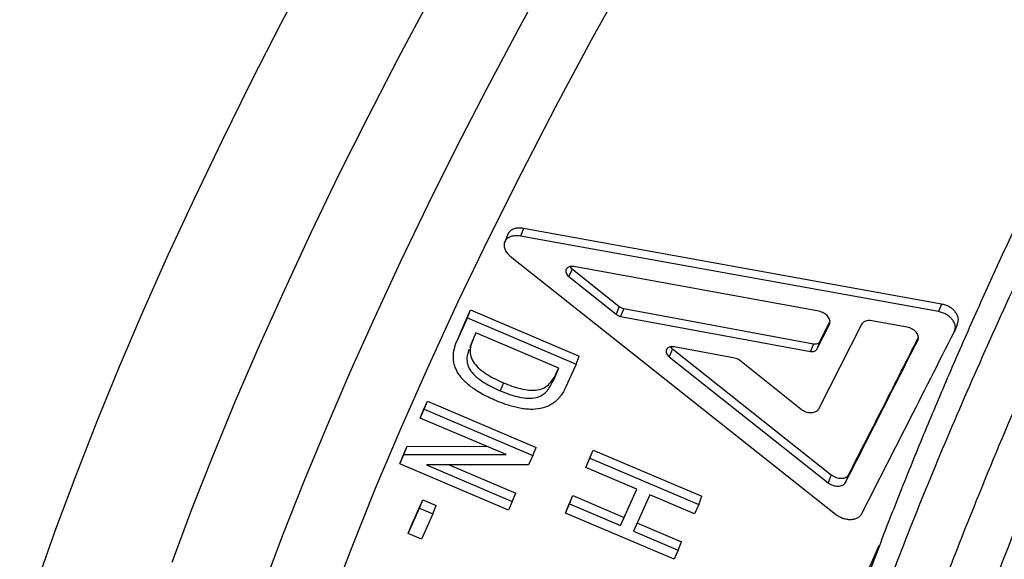
# Model space of a CAD drawing. Units: millimetres. Extents: x 0 to 420, y 0 to 297.
# Drawn here: x 338 to 345, y 88 to 92 of the extents above; entities that cross this region are included whole.
import ezdxf

# ---------------------------------------------------------------- set-up
doc = ezdxf.new("R2010")
doc.units = ezdxf.units.MM

msp = doc.modelspace()

# ---------------------------------------------------------------- linework, layer by layer
at = {"color": 7, "linetype": 'Continuous', "lineweight": 25}
for p, q in [((341.6317, 90.6276), (341.6089, 90.5715)), ((341.7454, 90.6704), (341.7227, 90.6145)), ((344.7779, 90.1215), (341.7454, 90.6704)), ((344.756, 90.0671), (341.7227, 90.6145)), ((341.6491, 90.47), (344.0085, 88.5985)), ((342.0976, 90.3772), (342.0748, 90.321)), ((342.0976, 90.3772), (342.44, 90.1038)), ((343.8874, 90.0695), (342.1116, 90.3933)), ((342.0748, 90.321), (342.4171, 90.0475)), ((341.2874, 89.9136), (341.3616, 90.0795)), ((341.3383, 90.0223), (341.3616, 90.0795)), ((341.3616, 90.0795), (342.1501, 89.7441)), ((342.44, 90.1038), (342.4171, 90.0475)), ((342.4724, 90.0891), (342.4495, 90.0328)), ((342.4724, 90.0891), (343.8491, 89.8342)), ((344.7779, 90.1215), (344.756, 90.0671)), ((341.2639, 89.8561), (341.3383, 90.0223)), ((341.3383, 90.0223), (342.1267, 89.6869)), ((342.4495, 90.0328), (343.8265, 89.7785)), ((343.8957, 89.8503), (343.9682, 89.9931)), ((344.5284, 89.9544), (344.272, 90.0003)), ((341.2639, 89.8561), (341.2874, 89.9136)), ((341.4008, 89.9129), (341.3582, 89.8176)), ((342.002, 89.6573), (341.4008, 89.9129)), ((343.8731, 89.7947), (343.9642, 89.9742)), ((344.1971, 89.9737), (343.885, 89.3595)), ((344.8929, 89.9778), (344.8708, 89.9232)), ((343.8957, 89.8503), (343.8731, 89.7947)), ((341.3582, 89.8176), (341.3557, 89.8079)), ((342.8254, 89.7969), (342.8024, 89.7403)), ((342.8254, 89.7969), (343.9778, 88.8839)), ((343.2788, 89.73), (342.8389, 89.8119)), ((343.8491, 89.8342), (343.8265, 89.7785)), ((342.1267, 89.6869), (342.1501, 89.7441)), ((342.8024, 89.7403), (343.9544, 88.8265)), ((343.7589, 89.3579), (343.3112, 89.7153)), ((341.9595, 89.5619), (342.002, 89.6573)), ((341.983, 89.6195), (342.0002, 89.658)), ((342.1267, 89.6869), (342.0524, 89.5206)), ((341.5996, 89.5506), (341.5758, 89.4926)), ((341.983, 89.6195), (341.9595, 89.5619)), ((341.0206, 89.3542), (341.0492, 89.4179)), ((341.0252, 89.3593), (341.0492, 89.4179)), ((341.0492, 89.4179), (341.8376, 89.0825)), ((340.9966, 89.2954), (341.0252, 89.3593)), ((340.9966, 89.2954), (341.0206, 89.3542)), ((341.0252, 89.3593), (341.8136, 89.0238)), ((341.6188, 89.0306), (340.9966, 89.2954)), ((340.8722, 89.0231), (340.9026, 89.0907)), ((340.8783, 89.0313), (340.9026, 89.0907)), ((340.9026, 89.0907), (341.48, 89.0897)), ((341.8136, 89.0238), (341.8376, 89.0825)), ((342.2212, 88.9957), (342.2515, 89.0633)), ((342.2276, 89.005), (342.2515, 89.0633)), ((342.2515, 89.0633), (343.0399, 88.7279)), ((340.8478, 88.9636), (340.8783, 89.0313)), ((340.8478, 88.9636), (340.8722, 89.0231)), ((340.8783, 89.0313), (341.6188, 89.0306)), ((341.8136, 89.0238), (341.7827, 88.9552)), ((342.1973, 88.9372), (342.2276, 89.005)), ((342.1973, 88.9372), (342.2212, 88.9957)), ((342.2276, 89.005), (343.016, 88.6695)), ((341.6362, 88.6282), (340.8478, 88.9636)), ((341.7827, 88.9552), (341.0422, 88.956)), ((341.0422, 88.956), (341.6645, 88.6913)), ((341.2064, 88.9558), (341.6888, 88.7506)), ((342.5683, 88.7793), (342.1973, 88.9372)), ((343.9778, 88.8839), (343.9544, 88.8265)), ((344.1035, 88.8845), (344.0802, 88.8273)), ((342.4502, 88.5156), (342.5683, 88.7793)), ((342.4744, 88.5747), (342.5664, 88.7801)), ((340.9326, 88.5194), (341.015, 88.7029)), ((340.9904, 88.643), (341.015, 88.7029)), ((341.015, 88.7029), (341.1123, 88.6615)), ((341.6645, 88.6913), (341.6888, 88.7506)), ((342.0734, 88.6658), (342.1033, 88.7326)), ((342.0791, 88.6735), (342.1033, 88.7326)), ((342.1033, 88.7326), (342.4744, 88.5747)), ((342.6619, 88.7395), (342.5438, 88.4758)), ((342.9857, 88.6018), (342.6619, 88.7395)), ((343.016, 88.6695), (343.0399, 88.7279)), ((340.9079, 88.4591), (340.9904, 88.643)), ((340.9904, 88.643), (341.0877, 88.6016)), ((341.0877, 88.6016), (341.1123, 88.6615)), ((341.6645, 88.6913), (341.6362, 88.6282)), ((342.0492, 88.6066), (342.0791, 88.6735)), ((342.0492, 88.6066), (342.0734, 88.6658)), ((342.0791, 88.6735), (342.4502, 88.5156)), ((343.016, 88.6695), (342.9857, 88.6018)), ((341.0877, 88.6016), (341.0052, 88.4177)), ((342.8376, 88.2712), (342.0492, 88.6066)), ((342.4502, 88.5156), (342.4744, 88.5747)), ((340.9079, 88.4591), (340.9326, 88.5194)), ((342.568, 88.5349), (342.8918, 88.3971)), ((341.0052, 88.4177), (340.9079, 88.4591)), ((342.5438, 88.4758), (342.8676, 88.3381)), ((342.8676, 88.3381), (342.8376, 88.2712)), ((342.8676, 88.3381), (342.8918, 88.3971))]:
    msp.add_line(p, q, dxfattribs=at)
at = {"color": 8, "linetype": 'Continuous', "lineweight": 25, "flags": 128}
for points in [[(340.2164, 92.5933), (339.988, 92.1599), (339.7688, 91.7312), (339.5589, 91.3075), (339.3583, 90.889), (339.1671, 90.4758), (338.9854, 90.068), (338.8133, 89.6659), (338.6508, 89.2695), (338.4979, 88.879), (338.3548, 88.4946), (338.2214, 88.1165), (338.098, 87.7447), (337.9844, 87.3794)], [(340.3337, 87.9198), (340.497, 88.349), (340.6726, 88.7857), (340.8605, 89.2298), (341.0605, 89.6811), (341.2725, 90.1394), (341.4965, 90.6043), (341.7323, 91.0757), (341.9798, 91.5534), (342.2388, 92.0371), (342.5093, 92.5265)], [(342.7387, 81.3812), (342.7224, 81.5033), (342.696, 81.7694), (342.6811, 82.0447), (342.6776, 82.329), (342.6854, 82.6223), (342.7046, 82.9244), (342.7353, 83.2351), (342.7772, 83.5543), (342.8306, 83.8819), (342.8952, 84.2177), (342.9711, 84.5615), (343.0583, 84.9132), (343.1567, 85.2727), (343.2663, 85.6397), (343.387, 86.014), (343.5188, 86.3956), (343.6615, 86.7842), (343.8152, 87.1796), (343.9797, 87.5817), (344.155, 87.9903), (344.3251, 88.3703)]]:
    msp.add_lwpolyline(points, dxfattribs=at)
at = {"color": 7, "linetype": 'Continuous', "lineweight": 25, "flags": 128}
for points in [[(339.8607, 88.0737), (340.0027, 88.4522), (340.1543, 88.8367), (340.3155, 89.2271), (340.4863, 89.6232), (340.6664, 90.0248), (340.856, 90.4318), (341.0548, 90.844), (341.2629, 91.2612), (341.4801, 91.6834), (341.7064, 92.1103), (341.9417, 92.5418)], [(341.065, 92.3383), (340.8356, 91.9058), (340.6155, 91.4781), (340.4046, 91.0553), (340.203, 90.6377), (340.0109, 90.2253), (339.8283, 89.8184), (339.6553, 89.4172), (339.4919, 89.0216), (339.3383, 88.6321), (339.1943, 88.2485)]]:
    msp.add_lwpolyline(points, dxfattribs=at)
at = {"color": 7, "linetype": 'Continuous', "lineweight": 25}
for points, knots in [([(360.644, 128.4126), (360.3963, 128.2028), (359.9098, 127.7908), (359.1966, 127.1754), (358.5123, 126.5774), (357.8566, 125.9965), (357.2325, 125.4366), (356.6393, 124.898), (356.0763, 124.3809), (355.5393, 123.8822), (354.9977, 123.3741), (354.4549, 122.8593), (353.9142, 122.3407), (353.4084, 121.8503), (352.9368, 121.3886), (352.4991, 120.956), (352.0948, 120.5529), (351.7212, 120.1773), (351.3676, 119.8193), (351.023, 119.4678), (350.6789, 119.1141), (350.3345, 118.7577), (349.8333, 118.235), (349.1788, 117.5436), (348.3342, 116.6352), (347.4562, 115.6718), (346.5507, 114.6563), (345.6625, 113.6377), (344.7946, 112.6195), (344.0081, 111.675), (343.2979, 110.8036), (342.6559, 110.0005), (342.0188, 109.1875), (341.3834, 108.3595), (340.7707, 107.5432), (340.1823, 106.742), (339.6197, 105.9584), (339.0682, 105.1723), (338.5356, 104.3943), (338.0283, 103.6344), (337.5496, 102.8992), (337.1941, 102.3388), (336.948, 101.944), (336.8016, 101.707), (336.6583, 101.4729), (336.5207, 101.2459), (336.3944, 101.0357), (336.2837, 100.85), (336.1903, 100.6921), (336.1129, 100.5606), (336.054, 100.4599), (336.0095, 100.3836), (335.9706, 100.3167), (335.9255, 100.239), (335.8691, 100.1413), (335.8016, 100.024), (335.7235, 99.8874), (335.636, 99.7333), (335.5417, 99.5659), (335.4062, 99.3236), (335.2301, 99.0045), (335.0133, 98.604), (334.7899, 98.1826), (334.5787, 97.7748), (334.3805, 97.3835), (334.1963, 97.012), (334.0142, 96.6361), (333.8155, 96.2157), (333.6093, 95.7665), (333.4017, 95.2979), (333.2157, 94.8633), (333.0496, 94.4616), (332.9092, 94.1104), (332.7909, 93.8053), (332.6909, 93.54), (332.5976, 93.2863), (332.5085, 93.0369), (332.4217, 92.7873), (332.3324, 92.5223), (332.2411, 92.2421), (332.1478, 91.9435), (332.0554, 91.6358), (331.997, 91.4283), (331.9669, 91.3213)], [0, 0, 0, 0, 0.017698, 0.034756, 0.051185, 0.066996, 0.082198, 0.096542, 0.110312, 0.123512, 0.136146, 0.150452, 0.163963, 0.176683, 0.188611, 0.199749, 0.210096, 0.219651, 0.228589, 0.237529, 0.246525, 0.255578, 0.264681, 0.286269, 0.308003, 0.333357, 0.358908, 0.384452, 0.409983, 0.435526, 0.455622, 0.475776, 0.496312, 0.517355, 0.538887, 0.558818, 0.579033, 0.599545, 0.620071, 0.640088, 0.6596, 0.67862, 0.685069, 0.691462, 0.697798, 0.704078, 0.709932, 0.714963, 0.719281, 0.722886, 0.725777, 0.727576, 0.729175, 0.731301, 0.733996, 0.737262, 0.741026, 0.745341, 0.750088, 0.755, 0.765615, 0.776893, 0.788842, 0.801466, 0.811845, 0.822615, 0.83376, 0.844758, 0.859709, 0.873773, 0.886958, 0.899266, 0.910703, 0.919568, 0.92783, 0.935716, 0.943658, 0.951667, 0.959745, 0.969355, 0.979068, 0.989213, 1, 1, 1, 1]), ([(360.778, 128.3026), (360.4788, 128.0487), (359.8745, 127.5359), (358.9654, 126.7444), (358.0441, 125.9269), (357.112, 125.0824), (356.17, 124.2114), (355.2584, 123.3507), (354.3783, 122.5034), (353.5307, 121.672), (352.7777, 120.9193), (352.1191, 120.2505), (351.6951, 119.8143), (351.4092, 119.5179), (351.2612, 119.3639), (351.1132, 119.2094), (350.9652, 119.0543), (350.8171, 118.8987), (350.4839, 118.5472), (349.9638, 117.9932), (349.2582, 117.2289), (348.5466, 116.4449), (347.9651, 115.793), (347.5126, 115.279), (347.189, 114.9084), (346.8648, 114.534), (346.5401, 114.1559), (346.233, 113.7951), (345.9489, 113.4589), (345.6185, 113.0648), (345.2192, 112.5839), (344.7414, 112.0008), (344.2476, 111.39), (343.7608, 110.7788), (343.2826, 110.1697), (342.8343, 109.5903), (342.4783, 109.1238), (342.27, 108.848), (342.1918, 108.7442), (342.1673, 108.7117), (342.1428, 108.679), (342.1183, 108.6464), (342.0937, 108.6137), (342.02, 108.5153), (341.8903, 108.3417), (341.6987, 108.0837), (341.4878, 107.7976), (341.258, 107.4835), (341.0099, 107.1415), (340.7444, 106.7719), (340.4621, 106.3749), (340.1873, 105.9839), (339.922, 105.6025), (339.6685, 105.2342), (339.4067, 104.8497), (339.1372, 104.4493), (338.8607, 104.0331), (338.5948, 103.6278), (338.3456, 103.243), (338.0741, 102.819), (337.7743, 102.3436), (337.4508, 101.8213), (337.1481, 101.3237), (336.8654, 100.8506), (336.5936, 100.3878), (336.3334, 99.9369), (336.0946, 99.5152), (335.9381, 99.2343), (335.8549, 99.0837), (335.8298, 99.0382), (335.805, 98.9932), (335.7805, 98.9485), (335.7562, 98.9041), (335.5881, 98.5969), (335.2875, 98.0364), (334.8758, 97.2383), (334.4948, 96.4693), (334.1435, 95.7291), (333.8207, 95.0176), (333.5252, 94.3342), (333.2471, 93.6577), (332.9878, 92.99), (332.7484, 92.3332), (332.5364, 91.7085), (332.3483, 91.114), (332.2404, 90.735), (332.1872, 90.5482)], [0, 0, 0, 0, 0.0212168, 0.042862, 0.0649358, 0.0874381, 0.110369, 0.1337286, 0.1546399, 0.1758832, 0.1974585, 0.2118804, 0.226447, 0.230286, 0.2341349, 0.2379938, 0.2418626, 0.2457413, 0.2496299, 0.2681122, 0.2870158, 0.3063406, 0.3260866, 0.3350894, 0.3441771, 0.3533497, 0.3626073, 0.3719498, 0.3798398, 0.3872889, 0.4008648, 0.4151281, 0.4300789, 0.4457171, 0.4600474, 0.47491, 0.4884295, 0.4945088, 0.4953108, 0.4961141, 0.4969189, 0.497725, 0.4985325, 0.4993413, 0.5050156, 0.5113958, 0.5184819, 0.526274, 0.534772, 0.5439758, 0.5538856, 0.5645013, 0.5733375, 0.5826095, 0.5923172, 0.6024607, 0.6130401, 0.6240552, 0.6334975, 0.6426274, 0.6567789, 0.670369, 0.6833976, 0.6958647, 0.7077705, 0.7202182, 0.7319866, 0.7417809, 0.7430245, 0.7442591, 0.7454847, 0.7467013, 0.7479088, 0.7491073, 0.7718325, 0.7940962, 0.8158983, 0.8372389, 0.8581179, 0.8785354, 0.8984914, 0.9199099, 0.9407699, 0.9610716, 0.980815, 1, 1, 1, 1]), ([(332.7353, 89.9697), (332.7474, 90.0129), (332.8202, 90.2728), (332.9702, 90.7587), (333.2061, 91.4404), (333.4737, 92.1415), (333.7728, 92.8661), (334.1037, 93.6141), (334.4674, 94.3842), (334.8613, 95.1714), (335.2606, 95.9282), (335.6592, 96.6506), (336.0474, 97.3285), (336.4503, 98.0082), (336.8677, 98.6898), (337.3036, 99.3803), (337.7578, 100.0791), (338.2287, 100.7838), (338.7158, 101.4936), (339.2239, 102.2154), (339.7537, 102.9496), (340.3054, 103.6958), (340.8773, 104.4515), (341.4694, 105.2162), (342.0712, 105.976), (342.6769, 106.7248), (343.2862, 107.463), (343.9095, 108.2033), (344.5464, 108.9452), (345.1946, 109.686), (345.8535, 110.4252), (346.5295, 111.1696), (347.2232, 111.9197), (347.9343, 112.6746), (348.6607, 113.4317), (349.402, 114.1902), (350.1443, 114.9361), (350.8813, 115.6635), (351.6131, 116.3734), (352.3526, 117.0785), (353.0994, 117.7783), (353.8508, 118.4703), (354.6061, 119.154), (355.3726, 119.8357), (356.1506, 120.5155), (356.9398, 121.1924), (357.7373, 121.864), (358.5426, 122.5295), (359.283, 123.1294), (359.9518, 123.6627), (360.3496, 123.974), (360.5485, 124.1297)], [0, 0, 0, 0, 0.004864, 0.029225, 0.053601, 0.077976, 0.102337, 0.127093, 0.151864, 0.176635, 0.201391, 0.221853, 0.242315, 0.262137, 0.281959, 0.301879, 0.321803, 0.341723, 0.361575, 0.381428, 0.401888, 0.422352, 0.442812, 0.463721, 0.48463, 0.504466, 0.524302, 0.544236, 0.564174, 0.584108, 0.603975, 0.623842, 0.644317, 0.664796, 0.685271, 0.706196, 0.727122, 0.746935, 0.766749, 0.786661, 0.806576, 0.826487, 0.846332, 0.866176, 0.886626, 0.907081, 0.927532, 0.948431, 0.96933, 0.984665, 1, 1, 1, 1]), ([(369.0327, 119.7171), (368.8853, 119.5873), (368.5627, 119.3032), (368.0674, 118.8613), (367.5472, 118.3928), (367.031, 117.9229), (366.5175, 117.4508), (366.0052, 116.9748), (365.4937, 116.4944), (364.984, 116.0108), (364.4777, 115.5251), (363.9747, 115.0375), (363.4748, 114.5477), (362.9782, 114.0558), (362.4846, 113.5617), (361.9941, 113.0653), (361.5067, 112.5666), (361.0222, 112.0654), (360.5411, 111.5624), (360.0648, 111.0587), (359.5932, 110.5544), (359.1258, 110.0492), (358.6623, 109.5425), (358.2039, 109.0358), (357.7517, 108.5301), (357.3047, 108.0245), (356.8625, 107.5185), (356.4245, 107.0114), (355.9917, 106.5043), (355.564, 105.9973), (355.1416, 105.4903), (354.7243, 104.9833), (354.3126, 104.4768), (353.9066, 103.9709), (353.5067, 103.4661), (353.1127, 102.9623), (352.7246, 102.4593), (352.343, 101.9579), (351.9679, 101.4581), (351.5992, 100.9599), (351.2364, 100.4627), (350.8802, 99.9671), (350.5313, 99.4744), (350.1904, 98.9855), (349.8564, 98.4987), (349.529, 98.014), (349.2083, 97.531), (348.8952, 97.0514), (348.5897, 96.5751), (348.2918, 96.102), (348.0014, 95.6321), (347.7185, 95.1653), (347.443, 94.7015), (347.175, 94.2407), (346.9144, 93.7829), (346.6611, 93.3279), (346.4164, 92.8778), (346.1804, 92.4329), (345.953, 91.9929), (345.733, 91.5559), (345.5205, 91.122), (345.3159, 90.6917), (345.1194, 90.2655), (344.9313, 89.8439), (344.7517, 89.4275), (344.581, 89.0168), (344.4192, 88.6121), (344.2667, 88.214), (344.1234, 87.8225), (343.9883, 87.4353), (343.8614, 87.0524), (343.7432, 86.6739), (343.6351, 86.3074), (343.571, 86.0701), (343.5398, 85.9546)], [0, 0, 0, 0, 0.011729, 0.025669, 0.039566, 0.053409, 0.067189, 0.081026, 0.094961, 0.108874, 0.122771, 0.136657, 0.150538, 0.164422, 0.178311, 0.192212, 0.20613, 0.220072, 0.234044, 0.248001, 0.261885, 0.275818, 0.289771, 0.303708, 0.317593, 0.331411, 0.345308, 0.359206, 0.373104, 0.387005, 0.400914, 0.414838, 0.428775, 0.442703, 0.456629, 0.470558, 0.484494, 0.498448, 0.512361, 0.526283, 0.540247, 0.554223, 0.568171, 0.58206, 0.595908, 0.609864, 0.623797, 0.637712, 0.651616, 0.665515, 0.679414, 0.693319, 0.707234, 0.721166, 0.73512, 0.749104, 0.763127, 0.776988, 0.790882, 0.80483, 0.81882, 0.832841, 0.84688, 0.860926, 0.874964, 0.88898, 0.902962, 0.916899, 0.930782, 0.944642, 0.958682, 0.972702, 0.986706, 1, 1, 1, 1]), ([(343.6135, 85.6982), (343.6666, 85.8917), (343.7728, 86.2788), (343.9614, 86.8807), (344.1716, 87.4982), (344.4057, 88.1324), (344.6623, 88.7809), (344.9421, 89.4449), (345.2452, 90.124), (345.5988, 90.8761), (346.0092, 91.7031), (346.4835, 92.6083), (346.9914, 93.5308), (347.4962, 94.4065), (347.99, 95.231), (348.4708, 96.0086), (348.9773, 96.8028), (349.5097, 97.6134), (350.0666, 98.4376), (350.6481, 99.2749), (351.2921, 100.1781), (351.9989, 101.1422), (352.7725, 102.1672), (353.5722, 103.198), (354.3419, 104.1638), (355.0753, 105.0628), (355.774, 105.9021), (356.4948, 106.7509), (357.2377, 107.6084), (358.0003, 108.4716), (358.7824, 109.3399), (359.5849, 110.2136), (360.4017, 111.086), (361.2321, 111.9563), (362.0741, 112.8223), (362.9303, 113.6866), (363.8002, 114.5484), (364.6833, 115.407), (365.5753, 116.2583), (366.4213, 117.0504), (367.2183, 117.7853), (367.7169, 118.2364), (367.9661, 118.462)], [0, 0, 0, 0, 0.023101, 0.046203, 0.069474, 0.092754, 0.116034, 0.139305, 0.162757, 0.186209, 0.215575, 0.244958, 0.27434, 0.303706, 0.327171, 0.350637, 0.37482, 0.399008, 0.423191, 0.447905, 0.472619, 0.501984, 0.531366, 0.560749, 0.590114, 0.613579, 0.637044, 0.661227, 0.685415, 0.709597, 0.734311, 0.759025, 0.783848, 0.808681, 0.833514, 0.858336, 0.883454, 0.908583, 0.933712, 0.95883, 0.979415, 1, 1, 1, 1]), ([(343.6435, 84.0705), (343.6869, 84.303), (343.7737, 84.7679), (343.9512, 85.5016), (344.164, 86.2621), (344.4155, 87.0512), (344.7036, 87.8644), (345.0199, 88.6792), (345.3609, 89.4928), (345.7232, 90.3025), (346.1155, 91.1296), (346.5476, 91.9933), (347.0217, 92.8942), (347.5288, 93.8128), (348.0552, 94.7263), (348.5978, 95.6323), (349.1845, 96.5772), (349.8175, 97.5609), (350.4891, 98.5688), (351.1796, 99.572), (351.8867, 100.5689), (352.626, 101.5815), (353.3973, 102.6088), (354.1836, 103.628), (354.9758, 104.6288), (355.7712, 105.6101), (356.6104, 106.6215), (357.4945, 107.6621), (358.3256, 108.617), (359.0713, 109.4569), (359.7254, 110.182), (360.4358, 110.9572), (361.198, 111.7748), (362.0135, 112.6336), (362.8332, 113.4812), (363.6626, 114.3236), (364.5036, 115.1626), (365.3558, 115.9976), (366.2189, 116.8279), (367.0886, 117.6507), (367.6736, 118.1916), (367.9661, 118.462)], [0, 0, 0, 0, 0.027816, 0.055633, 0.083741, 0.111867, 0.139993, 0.168101, 0.194037, 0.219986, 0.245935, 0.271871, 0.299688, 0.327504, 0.353558, 0.379618, 0.405671, 0.434015, 0.462358, 0.489484, 0.516618, 0.543744, 0.571562, 0.59938, 0.625435, 0.651496, 0.67755, 0.705895, 0.73424, 0.753546, 0.772854, 0.79216, 0.815631, 0.838559, 0.861497, 0.884434, 0.907362, 0.930517, 0.953681, 0.976845, 1, 1, 1, 1]), ([(368.1702, 118.2247), (367.8827, 117.9589), (367.3077, 117.4273), (366.4528, 116.6187), (365.6044, 115.8029), (364.7601, 114.9761), (363.9204, 114.139), (363.0861, 113.292), (362.2616, 112.4397), (361.4585, 111.5941), (360.677, 110.7561), (359.9169, 109.9263), (359.1683, 109.0942), (358.4299, 108.2581), (357.7024, 107.4189), (356.99, 106.5812), (356.2951, 105.7481), (355.6043, 104.9036), (354.9157, 104.0441), (354.2308, 103.1704), (353.5633, 102.2997), (352.9246, 101.4471), (352.3142, 100.613), (351.7312, 99.7975), (351.166, 98.9874), (350.6175, 98.1812), (350.0865, 97.3797), (349.576, 96.5874), (349.0875, 95.807), (348.6116, 95.0236), (348.1478, 94.2345), (347.6976, 93.4408), (347.2704, 92.6584), (346.8732, 91.9006), (346.505, 91.1673), (346.1647, 90.4583), (345.8464, 89.7617), (345.5495, 89.0764), (345.2745, 88.4032), (345.0231, 87.7458), (344.7958, 87.1064), (344.5883, 86.4728), (344.4011, 85.8432), (344.2365, 85.2196), (344.0959, 84.6128), (344.0242, 84.2243), (343.9884, 84.0301)], [0, 0, 0, 0, 0.022889, 0.045788, 0.068686, 0.091576, 0.114767, 0.137969, 0.16117, 0.184361, 0.206632, 0.228911, 0.251191, 0.273461, 0.295908, 0.318355, 0.340458, 0.362561, 0.385977, 0.409403, 0.432828, 0.456244, 0.478514, 0.500793, 0.523072, 0.545342, 0.567788, 0.590235, 0.612337, 0.634439, 0.657855, 0.68128, 0.704705, 0.72812, 0.750391, 0.77267, 0.794948, 0.817219, 0.839666, 0.862113, 0.884215, 0.906317, 0.929733, 0.953159, 0.976584, 1, 1, 1, 1]), ([(341.7454, 90.6704), (341.7331, 90.6719), (341.7087, 90.6747), (341.6755, 90.6682), (341.6499, 90.6538), (341.6352, 90.6392), (341.6329, 90.6289), (341.6326, 90.6273)], [0, 0, 0, 0, 0.2388825, 0.4771081, 0.7156772, 0.9542623, 1, 1, 1, 1]), ([(341.7227, 90.6145), (341.7104, 90.616), (341.686, 90.6189), (341.6529, 90.6122), (341.6265, 90.598), (341.6092, 90.5769), (341.6026, 90.551), (341.6074, 90.5227), (341.6226, 90.4943), (341.6403, 90.4781), (341.6491, 90.47)], [0, 0, 0, 0, 0.1248913, 0.2498595, 0.3749032, 0.4999935, 0.6250852, 0.7501323, 0.875105, 1, 1, 1, 1]), ([(342.1116, 90.3933), (342.1054, 90.394), (342.0932, 90.3955), (342.0767, 90.3921), (342.0635, 90.3851), (342.0549, 90.3745), (342.0515, 90.3616), (342.0539, 90.3475), (342.0614, 90.3332), (342.0703, 90.3251), (342.0748, 90.321)], [0, 0, 0, 0, 0.1257936, 0.2498699, 0.3748867, 0.4999648, 0.6250441, 0.7500784, 0.8743226, 1, 1, 1, 1]), ([(342.0836, 90.3927), (342.0841, 90.3917), (342.087, 90.386), (342.0928, 90.3812), (342.0976, 90.3772)], [0, 0, 0, 0, 0.176636, 1, 1, 1, 1]), ([(342.44, 90.1038), (342.4449, 90.1004), (342.4547, 90.0936), (342.4665, 90.0906), (342.4724, 90.0891)], [0, 0, 0, 0, 0.500654, 1, 1, 1, 1]), ([(343.9642, 89.9742), (343.9659, 89.9786), (343.9693, 89.9873), (343.9685, 90.0022), (343.9636, 90.0172), (343.9542, 90.0318), (343.9411, 90.0451), (343.925, 90.0562), (343.9067, 90.065), (343.8939, 90.068), (343.8874, 90.0695)], [0, 0, 0, 0, 0.125896, 0.250258, 0.375163, 0.500364, 0.624323, 0.750194, 0.873309, 1, 1, 1, 1]), ([(344.8708, 89.9232), (344.8734, 89.9298), (344.8786, 89.9431), (344.8775, 89.9656), (344.8703, 89.9885), (344.8561, 90.0106), (344.8366, 90.0307), (344.8123, 90.0474), (344.785, 90.0605), (344.7657, 90.0649), (344.756, 90.0671)], [0, 0, 0, 0, 0.125642, 0.250271, 0.375281, 0.500366, 0.625169, 0.750224, 0.874472, 1, 1, 1, 1]), ([(344.8929, 89.9778), (344.8955, 89.9844), (344.9006, 89.9976), (344.8996, 90.0201), (344.8923, 90.0429), (344.8781, 90.065), (344.8586, 90.0851), (344.8343, 90.1018), (344.807, 90.1149), (344.7876, 90.1193), (344.7779, 90.1215)], [0, 0, 0, 0, 0.125488, 0.249982, 0.374861, 0.499998, 0.624739, 0.750009, 0.87419, 1, 1, 1, 1]), ([(342.4171, 90.0475), (342.422, 90.0441), (342.4318, 90.0373), (342.4436, 90.0343), (342.4495, 90.0328)], [0, 0, 0, 0, 0.5006583, 1, 1, 1, 1]), ([(344.272, 90.0003), (344.2637, 90.0012), (344.2473, 90.0031), (344.2253, 89.9983), (344.2073, 89.9888), (344.2005, 89.9787), (344.1971, 89.9737)], [0, 0, 0, 0, 0.2526609, 0.499718, 0.749761, 1, 1, 1, 1]), ([(344.1969, 88.599), (344.3071, 88.8145), (344.5275, 89.2454), (344.7564, 89.6973), (344.8708, 89.9232)], [0, 0, 0, 0, 0.500012, 1, 1, 1, 1]), ([(344.6052, 89.8588), (344.6069, 89.8632), (344.6103, 89.872), (344.6096, 89.8869), (344.6047, 89.9021), (344.5953, 89.9167), (344.5822, 89.9301), (344.5661, 89.9412), (344.5478, 89.9499), (344.535, 89.9529), (344.5284, 89.9544)], [0, 0, 0, 0, 0.125898, 0.2502604, 0.3751657, 0.5003663, 0.6243249, 0.7501943, 0.8733092, 1, 1, 1, 1]), ([(341.5443, 89.4222), (341.5264, 89.43), (341.4901, 89.446), (341.4383, 89.4733), (341.3806, 89.5087), (341.3217, 89.555), (341.2793, 89.6052), (341.2563, 89.6471), (341.2445, 89.6787), (341.2378, 89.7104), (341.236, 89.7411), (341.2383, 89.7713), (341.2439, 89.8005), (341.2526, 89.8289), (341.2602, 89.847), (341.2639, 89.8561)], [0, 0, 0, 0, 0.083106, 0.168756, 0.249899, 0.375104, 0.499346, 0.560955, 0.624398, 0.685681, 0.749546, 0.810587, 0.87476, 0.937374, 1, 1, 1, 1]), ([(341.3793, 89.8659), (341.3701, 89.8409), (341.3557, 89.8017), (341.3609, 89.7417), (341.3844, 89.6927), (341.4281, 89.6491), (341.4978, 89.5978), (341.5588, 89.5695), (341.5996, 89.5506)], [0, 0, 0, 0, 0.22943, 0.360002, 0.486046, 0.614463, 0.743054, 1, 1, 1, 1]), ([(343.8491, 89.8342), (343.8543, 89.8336), (343.8645, 89.8324), (343.8781, 89.8353), (343.8895, 89.841), (343.8936, 89.8472), (343.8957, 89.8503)], [0, 0, 0, 0, 0.251793, 0.49997, 0.7492925, 1, 1, 1, 1]), ([(344.0802, 88.8273), (344.1664, 88.996), (344.3388, 89.3335), (344.5164, 89.6837), (344.6052, 89.8588)], [0, 0, 0, 0, 0.500009, 1, 1, 1, 1]), ([(344.1035, 88.8845), (344.1895, 89.0528), (344.3556, 89.3779), (344.5267, 89.7152), (344.6092, 89.8778)], [0, 0, 0, 0, 0.517853, 1, 1, 1, 1]), ([(341.3523, 89.7952), (341.3448, 89.7744), (341.3321, 89.7392), (341.3373, 89.6839), (341.3607, 89.6349), (341.4044, 89.5911), (341.474, 89.5398), (341.5351, 89.5115), (341.5758, 89.4926)], [0, 0, 0, 0, 0.198329, 0.33433, 0.465543, 0.599136, 0.732858, 1, 1, 1, 1]), ([(342.8389, 89.8119), (342.8327, 89.8126), (342.8205, 89.8141), (342.804, 89.8108), (342.7909, 89.8039), (342.7823, 89.7934), (342.779, 89.7806), (342.7815, 89.7666), (342.789, 89.7524), (342.7979, 89.7444), (342.8024, 89.7403)], [0, 0, 0, 0, 0.1257907, 0.2498654, 0.3748817, 0.4999606, 0.6250416, 0.7500776, 0.8743228, 1, 1, 1, 1]), ([(342.8118, 89.8115), (342.8122, 89.8108), (342.815, 89.8054), (342.8206, 89.8009), (342.8254, 89.7969)], [0, 0, 0, 0, 0.134586, 1, 1, 1, 1]), ([(343.8265, 89.7785), (343.8316, 89.7779), (343.8419, 89.7767), (343.8555, 89.7796), (343.8669, 89.7854), (343.871, 89.7916), (343.8731, 89.7947)], [0, 0, 0, 0, 0.251569, 0.499686, 0.749101, 1, 1, 1, 1]), ([(343.3112, 89.7153), (343.3063, 89.7187), (343.2964, 89.7255), (343.2847, 89.7285), (343.2788, 89.73)], [0, 0, 0, 0, 0.500527, 1, 1, 1, 1]), ([(341.5758, 89.4926), (341.6172, 89.4766), (341.6792, 89.4527), (341.7639, 89.4389), (341.8242, 89.4386), (341.8753, 89.4559), (341.9249, 89.4954), (341.9458, 89.5357), (341.9595, 89.5619)], [0, 0, 0, 0, 0.249738, 0.374749, 0.499657, 0.615765, 0.749616, 1, 1, 1, 1]), ([(341.5996, 89.5506), (341.6409, 89.5346), (341.7029, 89.5106), (341.7876, 89.4969), (341.8478, 89.4965), (341.8989, 89.5138), (341.9485, 89.5531), (341.9694, 89.5933), (341.983, 89.6195)], [0, 0, 0, 0, 0.249999, 0.375112, 0.500068, 0.616139, 0.74988, 1, 1, 1, 1]), ([(342.0524, 89.5206), (342.0468, 89.5089), (342.0355, 89.4854), (342.0136, 89.4528), (341.9889, 89.4253), (341.9626, 89.4035), (341.9262, 89.3808), (341.8714, 89.3613), (341.8062, 89.3564), (341.7513, 89.361), (341.7098, 89.3679), (341.6678, 89.378), (341.6262, 89.3906), (341.5847, 89.4056), (341.5578, 89.4166), (341.5443, 89.4222)], [0, 0, 0, 0, 0.083605, 0.16854, 0.250448, 0.314932, 0.37562, 0.500392, 0.624514, 0.686772, 0.750043, 0.810569, 0.875016, 0.937503, 1, 1, 1, 1]), ([(343.885, 89.3595), (343.8825, 89.3556), (343.8775, 89.3479), (343.8649, 89.3394), (343.8495, 89.3339), (343.8317, 89.332), (343.8126, 89.3335), (343.7934, 89.3385), (343.7748, 89.3465), (343.7642, 89.3541), (343.7589, 89.3579)], [0, 0, 0, 0, 0.125897, 0.250259, 0.375162, 0.500362, 0.62432, 0.75019, 0.873307, 1, 1, 1, 1]), ([(343.9778, 88.8839), (343.9831, 88.8801), (343.9937, 88.8727), (344.0122, 88.8646), (344.0315, 88.8594), (344.0505, 88.8578), (344.0683, 88.8596), (344.0836, 88.8649), (344.0961, 88.8731), (344.1011, 88.8807), (344.1035, 88.8845)], [0, 0, 0, 0, 0.124443, 0.249903, 0.374588, 0.49996, 0.624811, 0.750003, 0.874104, 1, 1, 1, 1]), ([(343.9544, 88.8265), (343.9597, 88.8228), (343.9703, 88.8153), (343.9888, 88.8072), (344.0081, 88.8021), (344.0271, 88.8005), (344.045, 88.8023), (344.0602, 88.8076), (344.0728, 88.8158), (344.0777, 88.8234), (344.0802, 88.8273)], [0, 0, 0, 0, 0.124348, 0.249695, 0.374281, 0.499597, 0.624453, 0.749716, 0.873943, 1, 1, 1, 1]), ([(344.0085, 88.5985), (344.0165, 88.5929), (344.0323, 88.5816), (344.0602, 88.5696), (344.089, 88.5618), (344.1176, 88.5594), (344.1443, 88.5619), (344.1672, 88.5698), (344.1859, 88.582), (344.1932, 88.5934), (344.1969, 88.599)], [0, 0, 0, 0, 0.125354, 0.249772, 0.374582, 0.499635, 0.624594, 0.749726, 0.874308, 1, 1, 1, 1])]:
    msp.add_open_spline(points, degree=3, knots=knots, dxfattribs=at)

doc.saveas('drawing.dxf')
